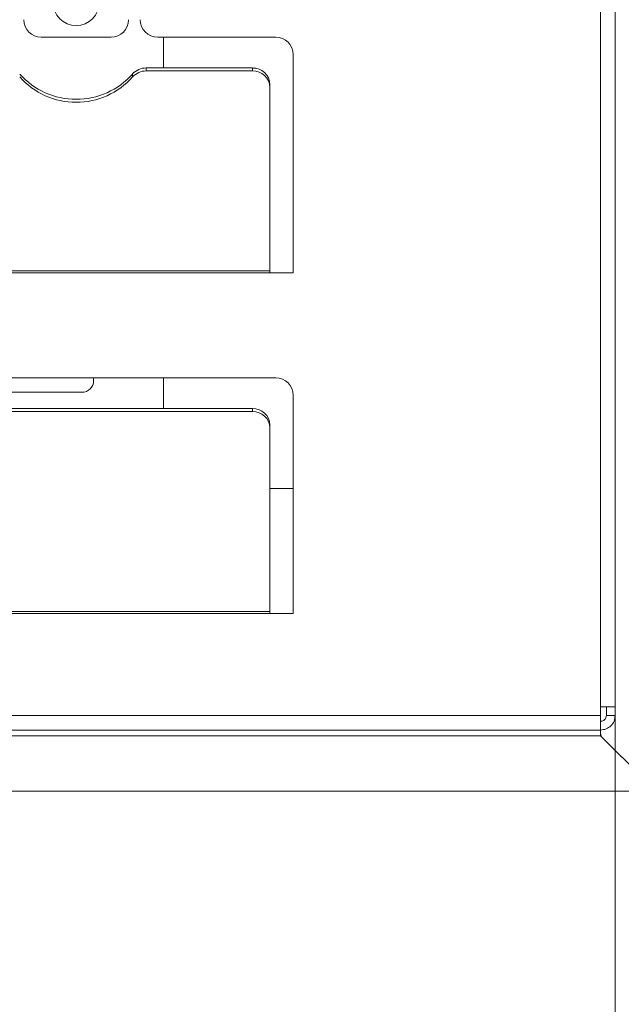
# Model space of a CAD drawing. Extents: x -4988 to -2838, y -2539 to -344.
# Drawn here: x -3226 to -3123, y -2370 to -2201 of the extents above; entities that cross this region are included whole.
import ezdxf

# ---------------------------------------------------------------- set-up
doc = ezdxf.new("R2010")
doc.units = 0
doc.header["$LTSCALE"] = 5
doc.layers.add('Bemaßungen(Brunner)', color=7, linetype='Continuous', lineweight=25)
doc.styles.add('Brunner 2014', font='arial.ttf', dxfattribs={"height": 35})
doc.dimstyles.new('Brunner 2014', dxfattribs={"dimscale": 5, "dimtxt": 35, "dimasz": 5, "dimexe": 3.175, "dimexo": 0, "dimgap": 0.762, "dimtad": 1, "dimdec": 0, "dimrnd": 1e-08, "dimtxsty": 'Brunner 2014', "dimcen": 0.09, "dimdle": 10, "dimclrd": 7, "dimclre": 7, "dimclrt": 7, "dimadec": 1, "dimazin": 2, "dimtfac": 0.666667, "dimtdec": 0, "dimtmove": 0, "dimatfit": 3, "dimldrblk": 'Filled-1', "dimfxl": 1, "dimtolj": 1, "dimlwd": 5, "dimlwe": 5, "dimarcsym": 0})

# ---------------------------------------------------------------- blocks, each defined once
blk = doc.blocks.new('*D119')
at = {"color": 7, "linetype": 'Continuous', "lineweight": 5}
for p, q in [((-3117.24, -2330.52), (-3117.24, -2539.24)), ((-3826.74, -2332.52), (-3826.74, -2539.24)), ((-3142.24, -2523.37), (-3801.74, -2523.37))]:
    blk.add_line(p, q, dxfattribs=at)
for points in [[(-3801.74, -2519.2), (-3801.74, -2527.53), (-3826.74, -2523.37)], [(-3142.24, -2519.2), (-3142.24, -2527.53), (-3117.24, -2523.37)]]:
    blk.add_solid(points, dxfattribs=at)
at = {"layer": 'Defpoints', "color": 0, "linetype": 'Continuous', "lineweight": 5}
for p in [(-3117.24, -2330.52), (-3826.74, -2332.52), (-3826.74, -2523.37)]:
    blk.add_point(p, dxfattribs=at)
at = {"color": 30, "linetype": 'Continuous', "lineweight": 0, "insert": (-3467.21, -2483.82), "char_height": 35, "attachment_point": 2, "style": 'Brunner 2014'}
blk.add_mtext('\\A1;710', dxfattribs=at)
blk = doc.blocks.new('Filled-1')
at = {"color": 0}
for p, q in [((0, 0), (-1, 0.1667)), ((-1, 0.1667), (-1, -0.1667)), ((-1, 0), (0, 0)), ((-1, -0.1667), (0, 0))]:
    blk.add_line(p, q, dxfattribs=at)
at = {"color": 0, "flags": 128}
blk.add_lwpolyline([(-1, -0.1667), (0, 0), (-1, 0.1667), (-1, -0.1667)], dxfattribs=at)
at = {"color": 0}
blk.add_solid([(-1, -0.1667), (0, 0), (-1, 0.1667), (-1, -0.1667)], dxfattribs=at)
blk = doc.blocks.new('*D120')
at = {"color": 7, "linetype": 'Continuous', "lineweight": 5}
for p, q in [((-3867.24, -2319.02), (-3867.24, -2468.62)), ((-3124.24, -2320.52), (-3124.24, -2468.62)), ((-3842.24, -2452.75), (-3149.24, -2452.75))]:
    blk.add_line(p, q, dxfattribs=at)
for points in [[(-3842.24, -2448.58), (-3842.24, -2456.91), (-3867.24, -2452.75)], [(-3149.24, -2448.58), (-3149.24, -2456.91), (-3124.24, -2452.75)]]:
    blk.add_solid(points, dxfattribs=at)
at = {"layer": 'Defpoints', "color": 0, "linetype": 'Continuous', "lineweight": 5}
for p in [(-3867.24, -2319.02), (-3124.24, -2320.52), (-3124.24, -2452.75)]:
    blk.add_point(p, dxfattribs=at)
at = {"color": 7, "linetype": 'Continuous', "lineweight": 0, "insert": (-3468.53, -2413.17), "char_height": 35, "attachment_point": 2, "style": 'Brunner 2014'}
blk.add_mtext('\\A1;743', dxfattribs=at)
blk = doc.blocks.new('*D126')
at = {"layer": 'Bemaßungen(Brunner)', "color": 7, "linetype": 'Continuous', "lineweight": 5}
for p, q in [((-3130.24, -1883.52), (-2922.17, -1883.52)), ((-2938.04, -2308.52), (-2938.04, -1908.52)), ((-3120.24, -2333.52), (-2922.17, -2333.52))]:
    blk.add_line(p, q, dxfattribs=at)
at = {"layer": 'Bemaßungen(Brunner)', "color": 7, "lineweight": 5}
for points in [[(-2942.21, -1908.52), (-2933.87, -1908.52), (-2938.04, -1883.52)], [(-2942.21, -2308.52), (-2933.87, -2308.52), (-2938.04, -2333.52)]]:
    blk.add_solid(points, dxfattribs=at)
at = {"layer": 'Defpoints', "color": 0, "lineweight": 5}
for p in [(-3130.24, -1883.52), (-2938.04, -1883.52), (-3120.24, -2333.52)]:
    blk.add_point(p, dxfattribs=at)
at = {"layer": 'Bemaßungen(Brunner)', "color": 7, "lineweight": 5, "insert": (-2959.72, -2149.28), "char_height": 35, "attachment_point": 5, "rotation": 90, "style": 'Brunner 2014'}
blk.add_mtext('\\A1;450', dxfattribs=at)

msp = doc.modelspace()

# ---------------------------------------------------------------- linework, layer by layer
at = {"color": 7, "linetype": 'Continuous', "lineweight": 0}
for p, q in [((-3124.24, -2319.02), (-3124.24, -2177.59)), ((-3126.74, -2319.02), (-3126.74, -2178.52)), ((-3210.74, -2204.02), (-3222.74, -2204.02)), ((-3182.49, -2204.02), (-3202.74, -2204.02)), ((-3201.74, -2204.02), (-3201.74, -2209.31)), ((-3179.49, -2244.52), (-3179.49, -2207.02)), ((-3204.73, -2209.31), (-3204.73, -2209.83)), ((-3204.73, -2209.31), (-3186.49, -2209.31)), ((-3204.73, -2209.83), (-3186.49, -2209.83)), ((-3186.49, -2209.83), (-3186.49, -2209.31)), ((-3207.05, -2210.86), (-3207.05, -2210.35)), ((-3183.49, -2212.13), (-3183.49, -2212.65)), ((-3183.49, -2212.65), (-3183.49, -2244.18)), ((-3183.49, -2244.18), (-3477.49, -2244.18)), ((-3477.49, -2244.52), (-3183.49, -2244.52)), ((-3183.49, -2244.52), (-3183.49, -2244.18)), ((-3183.49, -2244.52), (-3179.49, -2244.52)), ((-3182.49, -2262.52), (-3478.49, -2262.52)), ((-3213.74, -2263.02), (-3213.74, -2262.52)), ((-3201.74, -2262.52), (-3201.74, -2267.81)), ((-3231.74, -2265.02), (-3215.74, -2265.02)), ((-3179.49, -2303.02), (-3179.49, -2265.52)), ((-3474.49, -2267.81), (-3186.49, -2267.81)), ((-3474.49, -2268.33), (-3186.49, -2268.33)), ((-3186.49, -2268.33), (-3186.49, -2267.81)), ((-3183.49, -2270.63), (-3183.49, -2271.15)), ((-3183.49, -2271.15), (-3183.49, -2302.68)), ((-3179.49, -2281.52), (-3183.49, -2281.52)), ((-3183.49, -2302.68), (-3477.49, -2302.68)), ((-3477.49, -2303.02), (-3183.49, -2303.02)), ((-3183.49, -2303.02), (-3183.49, -2302.68)), ((-3183.49, -2303.02), (-3183.49, -2302.68)), ((-3183.49, -2303.02), (-3179.49, -2303.02)), ((-3183.49, -2303.02), (-3179.49, -2303.02)), ((-3126.74, -2320.52), (-3126.74, -2319.02)), ((-3126.74, -2319.02), (-3124.24, -2319.02)), ((-3125.74, -2320.52), (-3125.74, -2319.02)), ((-3124.24, -2320.52), (-3124.24, -2319.02)), ((-3126.74, -2320.52), (-3864.74, -2320.52)), ((-3126.74, -2323.02), (-3126.74, -2320.52)), ((-3124.24, -2320.52), (-3125.74, -2320.52)), ((-3126.74, -2323.02), (-3864.74, -2323.02)), ((-3126.74, -2324.02), (-3126.74, -2323.02)), ((-3126.74, -2324.02), (-3826.74, -2324.02))]:
    msp.add_line(p, q, dxfattribs=at)
at = {"color": 30, "linetype": 'Continuous', "lineweight": 0}
for p, q in [((-3118.12, -2332.64), (-3126.74, -2324.02)), ((-3126.45, -2324.32), (-3118.12, -2332.64)), ((-3120.24, -2333.52), (-3825.74, -2333.52))]:
    msp.add_line(p, q, dxfattribs=at)
at = {"color": 7, "linetype": 'Continuous', "lineweight": 0}
msp.add_circle((-3216.74, -2198.02), 4, dxfattribs=at)
for centre, radius, start, end in [((-3222.74, -2201.02), 3, 180, 270), ((-3210.74, -2201.02), 3, 270, 0), ((-3202.74, -2201.02), 3, 180, 270), ((-3182.49, -2207.02), 3, 0, 90), ((-3204.75, -2212.39), 3.08, 89.605, 138.4964), ((-3204.75, -2212.9), 3.08, 89.6041, 138.4973), ((-3186.4, -2212.23), 2.91, 1.836, 91.7252), ((-3186.4, -2212.74), 2.91, 1.8354, 91.7264), ((-3216.74, -2201.73), 12.97, 221.6623, 318.3377), ((-3216.74, -2202.24), 12.97, 221.6626, 318.3374), ((-3182.49, -2265.52), 3, 0, 90), ((-3215.74, -2263.02), 2, 270, 0), ((-3186.4, -2270.73), 2.91, 1.836, 91.7252), ((-3186.4, -2271.24), 2.91, 1.8354, 91.7264), ((-3125.74, -2323.61), 1, 180, 225)]:
    msp.add_arc(centre, radius, start, end, dxfattribs=at)
for points, knots in [([(-3126.74, -2323.02), (-3126.41, -2322.99), (-3125.76, -2322.91), (-3124.93, -2322.33), (-3124.35, -2321.51), (-3124.28, -2320.85), (-3124.24, -2320.52)], [0, 0, 0, 0, 0.250002, 0.500003, 0.749998, 1, 1, 1, 1]), ([(-3126.74, -2321.52), (-3126.61, -2321.51), (-3126.35, -2321.48), (-3126.02, -2321.25), (-3125.78, -2320.92), (-3125.75, -2320.65), (-3125.74, -2320.52)], [0, 0, 0, 0, 0.250003, 0.500008, 0.749997, 1, 1, 1, 1])]:
    msp.add_open_spline(points, degree=3, knots=knots, dxfattribs=at)

# ---------------------------------------------------------------- dimensions: what is measured, and where the dimension line sits
dim = msp.add_linear_dim(base=(-3124.24, -2452.75), p1=(-3867.24, -2319.02), p2=(-3124.24, -2320.52), dimstyle='Brunner 2014', dxfattribs=at)
dim.commit()
dim.dimension.update_dxf_attribs({"geometry": '*D120', "text_midpoint": (-3468.53, -2452.75), "dimtype": 160})
at = {"color": 30, "linetype": 'Continuous', "lineweight": 0}
dim = msp.add_linear_dim(base=(-3826.73872, -2523.36565), p1=(-3117.23871, -2330.5226), p2=(-3826.73872, -2332.52261), dimstyle='Brunner 2014', override={"dimclrt": 30}, dxfattribs=at)
dim.commit()
dim.dimension.update_dxf_attribs({"geometry": '*D119', "text_midpoint": (-3467.21283, -2523.36565), "dimtype": 160})
at = {"layer": 'Bemaßungen(Brunner)', "color": 7, "lineweight": 5}
dim = msp.add_linear_dim(base=(-2938.04, -1883.52), p1=(-3120.24, -2333.52), p2=(-3130.24, -1883.52), angle=90, dimstyle='Brunner 2014', dxfattribs=at)
dim.commit()
dim.dimension.update_dxf_attribs({"geometry": '*D126', "text_midpoint": (-2938.04, -2149.28), "dimtype": 160})

doc.saveas('drawing.dxf')
